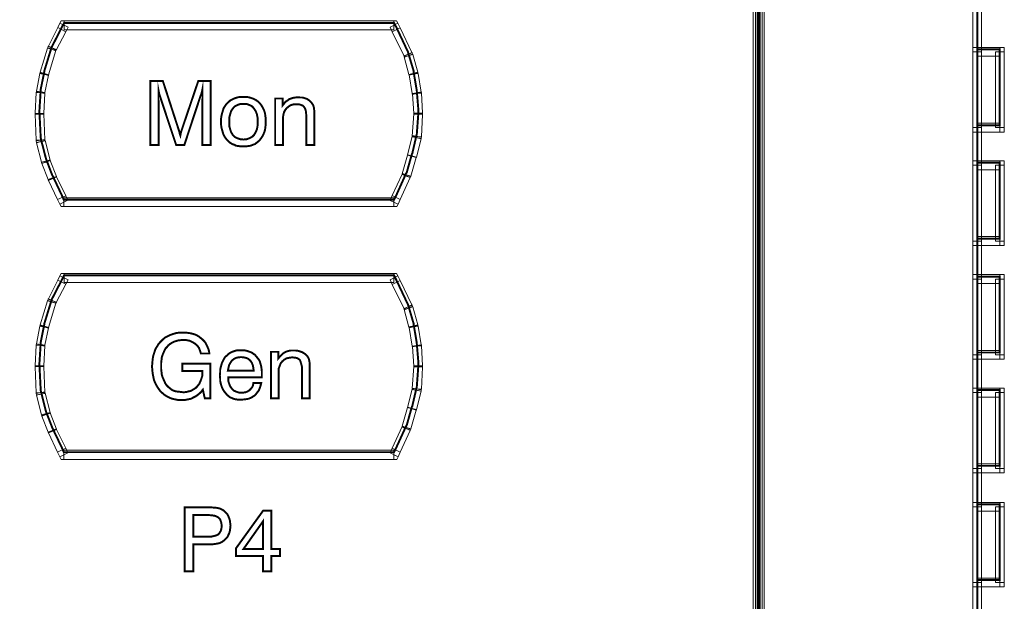
# Model space of a CAD drawing. Units: millimetres. Extents: x -1.9 to 29.1, y -0.6 to 62.6.
# Drawn here: x 17.2 to 29.1, y 26.5 to 33.5 of the extents above; entities that cross this region are included whole.
import ezdxf

# ---------------------------------------------------------------- set-up
doc = ezdxf.new("R2010")
doc.units = ezdxf.units.MM
doc.header["$MEASUREMENT"] = 0
doc.layers.get('0').update_dxf_attribs({"linetype": 'CONTINUOUS'})

msp = doc.modelspace()

# ---------------------------------------------------------------- linework, layer by layer
at = {"color": 7, "lineweight": 20, "const_width": 0.0237}
for points in [[(1.029, 8.226), (26.13, 8.226), (26.13, 36.588), (1.029, 36.588), (1.029, 8.226), (1.029, 8.226)], [(26.154, 8.226), (28.794, 8.226), (28.794, 36.588), (26.154, 36.588), (26.154, 8.226), (26.154, 8.226)], [(17.71, 33.505), (21.714, 33.505), (21.742, 33.454), (21.884, 33.153), (21.888, 33.138), (21.952, 32.924), (21.952, 32.912), (21.991, 32.683), (21.991, 32.679), (22.011, 32.438), (22.011, 32.426), (21.991, 32.157), (21.987, 32.141), (21.936, 31.92), (21.932, 31.916), (21.869, 31.691), (21.861, 31.679), (21.742, 31.414), (21.714, 31.359), (17.706, 31.359), (17.682, 31.414), (17.572, 31.647), (17.568, 31.651), (17.493, 31.849), (17.489, 31.861), (17.429, 32.094), (17.426, 32.114), (17.41, 32.43), (17.41, 32.438), (17.426, 32.687), (17.426, 32.699), (17.469, 32.912), (17.469, 32.92), (17.56, 33.217), (17.568, 33.228), (17.682, 33.454), (17.71, 33.505), (17.71, 33.505)], [(28.794, 32.264), (29.067, 32.264), (29.067, 33.185), (28.794, 33.185), (28.794, 32.264), (28.794, 32.264)], [(18.856, 32.687), (18.856, 32.023), (18.758, 32.023), (18.758, 32.802), (18.908, 32.802), (19.102, 32.205), (19.109, 32.185), (19.113, 32.165), (19.117, 32.153), (19.121, 32.141), (19.125, 32.161), (19.129, 32.177), (19.133, 32.193), (19.137, 32.205), (19.339, 32.802), (19.489, 32.802), (19.489, 32.023), (19.386, 32.023), (19.386, 32.687), (19.382, 32.667), (19.378, 32.651), (19.374, 32.636), (19.366, 32.62), (19.169, 32.023), (19.07, 32.023), (18.872, 32.62), (18.868, 32.632), (18.864, 32.647), (18.86, 32.667), (18.856, 32.687)], [(19.615, 32.307), (19.615, 32.343), (19.619, 32.375), (19.627, 32.406), (19.635, 32.434), (19.643, 32.462), (19.655, 32.485), (19.671, 32.509), (19.687, 32.529), (19.706, 32.545), (19.726, 32.564), (19.75, 32.576), (19.774, 32.588), (19.797, 32.596), (19.825, 32.604), (19.857, 32.608), (19.888, 32.608), (19.916, 32.608), (19.947, 32.604), (19.975, 32.596), (19.999, 32.588), (20.027, 32.576), (20.046, 32.564), (20.066, 32.549), (20.086, 32.529), (20.102, 32.509), (20.117, 32.485), (20.129, 32.462), (20.141, 32.434), (20.149, 32.406), (20.153, 32.375), (20.157, 32.343), (20.157, 32.307), (20.157, 32.272), (20.153, 32.24), (20.149, 32.209), (20.141, 32.181), (20.129, 32.153), (20.117, 32.13), (20.102, 32.106), (20.086, 32.086), (20.066, 32.066), (20.046, 32.05), (20.027, 32.035), (20.003, 32.027), (19.975, 32.015), (19.947, 32.011), (19.92, 32.007), (19.888, 32.007), (19.857, 32.007), (19.825, 32.011), (19.797, 32.015), (19.774, 32.027), (19.75, 32.035), (19.726, 32.05), (19.706, 32.066), (19.687, 32.086), (19.671, 32.106), (19.655, 32.13), (19.643, 32.153), (19.635, 32.181), (19.627, 32.209), (19.619, 32.24), (19.615, 32.272), (19.615, 32.307)], [(19.714, 32.307), (19.714, 32.256), (19.726, 32.213), (19.738, 32.177), (19.758, 32.145), (19.77, 32.133), (19.781, 32.122), (19.797, 32.114), (19.813, 32.106), (19.849, 32.094), (19.888, 32.09), (19.928, 32.094), (19.959, 32.106), (19.975, 32.114), (19.991, 32.122), (20.003, 32.133), (20.015, 32.145), (20.034, 32.177), (20.05, 32.213), (20.058, 32.256), (20.058, 32.307), (20.058, 32.355), (20.05, 32.398), (20.034, 32.438), (20.015, 32.466), (20.003, 32.481), (19.991, 32.493), (19.975, 32.501), (19.959, 32.509), (19.928, 32.521), (19.888, 32.521), (19.849, 32.521), (19.813, 32.509), (19.797, 32.501), (19.781, 32.493), (19.77, 32.481), (19.758, 32.466), (19.738, 32.438), (19.726, 32.398), (19.714, 32.355), (19.714, 32.307)], [(20.651, 32.023), (20.651, 32.371), (20.647, 32.41), (20.643, 32.442), (20.635, 32.466), (20.623, 32.485), (20.608, 32.501), (20.588, 32.509), (20.564, 32.517), (20.536, 32.517), (20.497, 32.517), (20.465, 32.509), (20.438, 32.493), (20.414, 32.473), (20.394, 32.45), (20.378, 32.418), (20.37, 32.383), (20.366, 32.347), (20.366, 32.023), (20.272, 32.023), (20.272, 32.588), (20.363, 32.588), (20.363, 32.505), (20.382, 32.529), (20.398, 32.549), (20.422, 32.564), (20.442, 32.58), (20.465, 32.588), (20.489, 32.596), (20.517, 32.6), (20.544, 32.604), (20.576, 32.6), (20.604, 32.6), (20.631, 32.592), (20.655, 32.584), (20.675, 32.572), (20.691, 32.56), (20.706, 32.545), (20.722, 32.525), (20.734, 32.505), (20.742, 32.477), (20.746, 32.442), (20.746, 32.39), (20.746, 32.363), (20.746, 32.023), (20.651, 32.023)], [(28.794, 30.888), (29.067, 30.888), (29.067, 31.809), (28.794, 31.809), (28.794, 30.888), (28.794, 30.888)], [(17.71, 30.442), (21.714, 30.442), (21.742, 30.386), (21.884, 30.086), (21.888, 30.074), (21.952, 29.857), (21.952, 29.849), (21.991, 29.619), (21.991, 29.612), (22.011, 29.374), (22.011, 29.363), (21.991, 29.09), (21.987, 29.074), (21.936, 28.853), (21.932, 28.849), (21.869, 28.623), (21.861, 28.611), (21.742, 28.351), (21.714, 28.295), (17.706, 28.295), (17.682, 28.351), (17.572, 28.58), (17.568, 28.588), (17.493, 28.781), (17.489, 28.793), (17.429, 29.03), (17.426, 29.046), (17.41, 29.363), (17.41, 29.37), (17.426, 29.619), (17.426, 29.631), (17.469, 29.845), (17.469, 29.853), (17.56, 30.149), (17.568, 30.165), (17.682, 30.386), (17.71, 30.442), (17.71, 30.442)], [(28.794, 29.505), (29.067, 29.505), (29.067, 30.426), (28.794, 30.426), (28.794, 29.505), (28.794, 29.505)], [(19.394, 29.054), (19.37, 29.023), (19.343, 28.999), (19.311, 28.975), (19.279, 28.959), (19.248, 28.943), (19.212, 28.936), (19.173, 28.928), (19.133, 28.928), (19.094, 28.928), (19.058, 28.936), (19.023, 28.943), (18.991, 28.955), (18.959, 28.971), (18.928, 28.991), (18.9, 29.015), (18.876, 29.038), (18.853, 29.07), (18.833, 29.102), (18.817, 29.133), (18.801, 29.169), (18.793, 29.208), (18.785, 29.248), (18.781, 29.291), (18.777, 29.335), (18.781, 29.382), (18.785, 29.426), (18.793, 29.469), (18.805, 29.505), (18.817, 29.544), (18.837, 29.576), (18.856, 29.608), (18.88, 29.635), (18.908, 29.663), (18.936, 29.687), (18.967, 29.702), (18.999, 29.718), (19.034, 29.73), (19.074, 29.742), (19.113, 29.746), (19.157, 29.746), (19.189, 29.746), (19.22, 29.742), (19.248, 29.738), (19.275, 29.73), (19.303, 29.722), (19.327, 29.71), (19.351, 29.695), (19.37, 29.679), (19.39, 29.663), (19.41, 29.643), (19.426, 29.623), (19.438, 29.6), (19.449, 29.576), (19.461, 29.548), (19.469, 29.521), (19.473, 29.493), (19.37, 29.493), (19.359, 29.529), (19.347, 29.56), (19.327, 29.588), (19.299, 29.612), (19.268, 29.631), (19.236, 29.647), (19.196, 29.655), (19.157, 29.655), (19.125, 29.655), (19.094, 29.651), (19.066, 29.643), (19.042, 29.635), (19.019, 29.623), (18.995, 29.608), (18.975, 29.592), (18.959, 29.572), (18.939, 29.552), (18.928, 29.529), (18.916, 29.501), (18.904, 29.473), (18.896, 29.446), (18.892, 29.41), (18.888, 29.378), (18.888, 29.339), (18.888, 29.303), (18.892, 29.272), (18.896, 29.236), (18.904, 29.208), (18.916, 29.181), (18.928, 29.153), (18.939, 29.129), (18.955, 29.106), (18.975, 29.086), (18.995, 29.07), (19.015, 29.054), (19.038, 29.042), (19.062, 29.034), (19.09, 29.03), (19.117, 29.027), (19.149, 29.023), (19.173, 29.023), (19.2, 29.027), (19.224, 29.034), (19.248, 29.038), (19.268, 29.05), (19.287, 29.062), (19.307, 29.074), (19.323, 29.09), (19.339, 29.11), (19.351, 29.125), (19.362, 29.149), (19.37, 29.169), (19.378, 29.193), (19.386, 29.216), (19.386, 29.244), (19.39, 29.272), (19.39, 29.279), (19.145, 29.279), (19.145, 29.37), (19.485, 29.37), (19.485, 28.947), (19.418, 28.947), (19.394, 29.054)], [(20.007, 29.133), (20.102, 29.133), (20.09, 29.086), (20.074, 29.046), (20.062, 29.03), (20.05, 29.015), (20.038, 28.999), (20.023, 28.983), (20.003, 28.971), (19.987, 28.959), (19.967, 28.951), (19.947, 28.943), (19.904, 28.936), (19.857, 28.932), (19.825, 28.932), (19.797, 28.936), (19.774, 28.94), (19.75, 28.951), (19.726, 28.959), (19.706, 28.975), (19.687, 28.991), (19.671, 29.011), (19.655, 29.03), (19.639, 29.054), (19.627, 29.078), (19.619, 29.102), (19.611, 29.129), (19.604, 29.161), (19.604, 29.193), (19.6, 29.224), (19.604, 29.26), (19.604, 29.295), (19.611, 29.327), (19.619, 29.355), (19.627, 29.382), (19.639, 29.406), (19.651, 29.43), (19.667, 29.453), (19.687, 29.469), (19.706, 29.489), (19.726, 29.501), (19.75, 29.513), (19.774, 29.521), (19.797, 29.529), (19.825, 29.532), (19.857, 29.532), (19.884, 29.532), (19.912, 29.529), (19.94, 29.521), (19.963, 29.513), (19.987, 29.505), (20.007, 29.489), (20.027, 29.477), (20.042, 29.457), (20.058, 29.438), (20.074, 29.418), (20.086, 29.394), (20.094, 29.366), (20.102, 29.339), (20.106, 29.311), (20.11, 29.279), (20.11, 29.248), (20.11, 29.232), (20.11, 29.22), (20.11, 29.212), (20.11, 29.204), (19.702, 29.204), (19.702, 29.161), (19.714, 29.125), (19.726, 29.094), (19.746, 29.066), (19.77, 29.042), (19.797, 29.03), (19.829, 29.019), (19.864, 29.019), (19.892, 29.019), (19.916, 29.023), (19.94, 29.034), (19.959, 29.046), (19.975, 29.062), (19.991, 29.082), (20.003, 29.106), (20.007, 29.133)], [(20.596, 28.947), (20.596, 29.295), (20.596, 29.335), (20.588, 29.366), (20.58, 29.394), (20.572, 29.414), (20.556, 29.426), (20.536, 29.438), (20.513, 29.442), (20.481, 29.446), (20.446, 29.442), (20.41, 29.434), (20.382, 29.418), (20.359, 29.398), (20.339, 29.374), (20.327, 29.343), (20.315, 29.311), (20.315, 29.272), (20.315, 28.947), (20.22, 28.947), (20.22, 29.513), (20.311, 29.513), (20.311, 29.434), (20.327, 29.453), (20.347, 29.473), (20.366, 29.493), (20.386, 29.505), (20.41, 29.517), (20.438, 29.525), (20.461, 29.529), (20.493, 29.529), (20.521, 29.529), (20.552, 29.525), (20.576, 29.517), (20.6, 29.509), (20.619, 29.497), (20.639, 29.485), (20.655, 29.469), (20.667, 29.453), (20.679, 29.43), (20.687, 29.402), (20.691, 29.366), (20.691, 29.315), (20.691, 29.287), (20.691, 28.947), (20.596, 28.947)], [(19.698, 29.283), (20.011, 29.283), (20.007, 29.319), (19.999, 29.355), (19.987, 29.382), (19.971, 29.406), (19.947, 29.426), (19.924, 29.438), (19.892, 29.446), (19.857, 29.449), (19.825, 29.446), (19.793, 29.438), (19.77, 29.426), (19.746, 29.406), (19.73, 29.382), (19.714, 29.355), (19.706, 29.323), (19.698, 29.283)], [(28.794, 28.129), (29.067, 28.129), (29.067, 29.05), (28.794, 29.05), (28.794, 28.129), (28.794, 28.129)], [(19.173, 26.848), (19.173, 27.627), (19.461, 27.627), (19.521, 27.623), (19.564, 27.619), (19.6, 27.611), (19.631, 27.596), (19.651, 27.584), (19.671, 27.564), (19.691, 27.544), (19.702, 27.52), (19.714, 27.493), (19.722, 27.465), (19.726, 27.433), (19.73, 27.402), (19.726, 27.37), (19.722, 27.339), (19.714, 27.311), (19.702, 27.287), (19.691, 27.264), (19.671, 27.244), (19.651, 27.224), (19.631, 27.208), (19.6, 27.192), (19.564, 27.184), (19.54, 27.181), (19.513, 27.177), (19.481, 27.177), (19.438, 27.177), (19.279, 27.177), (19.279, 26.848), (19.173, 26.848)], [(28.794, 26.742), (29.067, 26.742), (29.067, 27.663), (28.794, 27.663), (28.794, 26.742), (28.794, 26.742)], [(19.279, 27.271), (19.457, 27.271), (19.501, 27.271), (19.536, 27.279), (19.564, 27.287), (19.584, 27.299), (19.6, 27.319), (19.611, 27.339), (19.619, 27.366), (19.623, 27.402), (19.619, 27.433), (19.611, 27.461), (19.6, 27.485), (19.584, 27.501), (19.564, 27.513), (19.536, 27.524), (19.505, 27.528), (19.465, 27.532), (19.279, 27.532), (19.279, 27.271)], [(20.125, 26.848), (20.125, 27.034), (19.797, 27.034), (19.797, 27.129), (20.125, 27.584), (20.224, 27.584), (20.224, 27.121), (20.331, 27.121), (20.331, 27.034), (20.224, 27.034), (20.224, 26.848), (20.125, 26.848), (20.125, 26.848)], [(19.888, 27.121), (20.125, 27.121), (20.125, 27.457), (19.888, 27.121), (19.888, 27.121)]]:
    msp.add_lwpolyline(points, dxfattribs=at)
at = {"color": 7, "lineweight": 20}
for points in [[(26.074, 8.195), (26.074, 36.557), (26.185, 36.557), (26.185, 8.195), (26.074, 8.195), (26.074, 8.195)], [(26.209, 36.557), (26.209, 8.195), (26.102, 8.195), (26.102, 36.557), (26.209, 36.557), (26.209, 36.557)], [(28.739, 8.195), (28.739, 36.557), (28.845, 36.557), (28.845, 8.195), (28.739, 8.195), (28.739, 8.195)], [(17.71, 33.505), (21.714, 33.505), (21.742, 33.454), (21.884, 33.153), (21.888, 33.138), (21.952, 32.924), (21.952, 32.912), (21.991, 32.683), (21.991, 32.679), (22.011, 32.438), (22.011, 32.426), (21.991, 32.157), (21.987, 32.141), (21.936, 31.92), (21.932, 31.916), (21.869, 31.691), (21.861, 31.679), (21.742, 31.414), (21.714, 31.359), (17.706, 31.359), (17.682, 31.414), (17.572, 31.647), (17.568, 31.651), (17.493, 31.849), (17.489, 31.861), (17.429, 32.094), (17.426, 32.114), (17.41, 32.43), (17.41, 32.438), (17.426, 32.687), (17.426, 32.699), (17.469, 32.912), (17.469, 32.92), (17.56, 33.217), (17.568, 33.228), (17.682, 33.454), (17.71, 33.505), (17.71, 33.505)], [(17.635, 33.45), (17.659, 33.501), (17.758, 33.454), (17.73, 33.398), (17.635, 33.45), (17.635, 33.45)], [(17.659, 33.501), (17.675, 33.529), (17.71, 33.529), (17.71, 33.477), (17.659, 33.501), (17.659, 33.501)], [(17.71, 33.529), (21.714, 33.529), (21.714, 33.422), (17.71, 33.422), (17.71, 33.529), (17.71, 33.529)], [(21.762, 33.501), (21.79, 33.446), (21.691, 33.398), (21.667, 33.454), (21.762, 33.501), (21.762, 33.501)], [(21.714, 33.529), (21.746, 33.529), (21.762, 33.501), (21.714, 33.477), (21.714, 33.529), (21.714, 33.529)], [(17.52, 33.224), (17.635, 33.45), (17.73, 33.398), (17.615, 33.173), (17.52, 33.224), (17.52, 33.224)], [(21.79, 33.446), (21.932, 33.145), (21.837, 33.102), (21.691, 33.398), (21.79, 33.446), (21.79, 33.446)], [(17.418, 32.908), (17.509, 33.201), (17.611, 33.169), (17.52, 32.877), (17.418, 32.908), (17.418, 32.908)], [(17.509, 33.201), (17.513, 33.205), (17.56, 33.185), (17.509, 33.201), (17.509, 33.201)], [(17.513, 33.205), (17.516, 33.221), (17.619, 33.181), (17.611, 33.165), (17.513, 33.205), (17.513, 33.205)], [(17.516, 33.221), (17.516, 33.221), (17.52, 33.224), (17.568, 33.201), (17.516, 33.221), (17.516, 33.221)], [(21.936, 33.141), (21.94, 33.126), (21.841, 33.09), (21.833, 33.106), (21.936, 33.141), (21.936, 33.141)], [(21.944, 33.122), (22.003, 32.908), (21.896, 32.881), (21.837, 33.094), (21.944, 33.122), (21.944, 33.122)], [(21.932, 33.145), (21.936, 33.145), (21.936, 33.141), (21.884, 33.122), (21.932, 33.145), (21.932, 33.145)], [(21.94, 33.126), (21.94, 33.126), (21.944, 33.122), (21.888, 33.11), (21.94, 33.126), (21.94, 33.126)], [(28.739, 33.153), (28.739, 33.209), (28.794, 33.209), (28.794, 33.153), (28.739, 33.153), (28.739, 33.153)], [(28.845, 33.153), (28.845, 32.236), (28.739, 32.236), (28.739, 33.153), (28.845, 33.153), (28.845, 33.153)], [(29.067, 33.102), (28.794, 33.102), (28.794, 33.209), (29.067, 33.209), (29.067, 33.102), (29.067, 33.102)], [(29.015, 32.236), (29.015, 33.153), (29.122, 33.153), (29.122, 32.236), (29.015, 32.236), (29.015, 32.236)], [(29.067, 33.209), (29.122, 33.209), (29.122, 33.153), (29.067, 33.153), (29.067, 33.209), (29.067, 33.209)], [(17.374, 32.679), (17.414, 32.892), (17.52, 32.873), (17.477, 32.659), (17.374, 32.679), (17.374, 32.679)], [(17.414, 32.892), (17.414, 32.892), (17.418, 32.896), (17.469, 32.881), (17.414, 32.892), (17.414, 32.892)], [(17.418, 32.904), (17.418, 32.904), (17.418, 32.908), (17.469, 32.892), (17.418, 32.904), (17.418, 32.904)], [(17.418, 32.896), (17.418, 32.904), (17.524, 32.877), (17.52, 32.869), (17.418, 32.896), (17.418, 32.896)], [(22.003, 32.904), (22.003, 32.896), (21.9, 32.873), (21.896, 32.881), (22.003, 32.904), (22.003, 32.904)], [(22.007, 32.892), (22.043, 32.663), (21.936, 32.647), (21.9, 32.877), (22.007, 32.892), (22.007, 32.892)], [(22.003, 32.908), (22.003, 32.904), (22.003, 32.904), (21.952, 32.892), (22.003, 32.908), (22.003, 32.908)], [(22.003, 32.896), (22.003, 32.892), (22.007, 32.892), (21.952, 32.885), (22.003, 32.896), (22.003, 32.896)], [(18.856, 32.687), (18.856, 32.023), (18.758, 32.023), (18.758, 32.802), (18.908, 32.802), (19.102, 32.205), (19.109, 32.185), (19.113, 32.165), (19.117, 32.153), (19.121, 32.141), (19.125, 32.161), (19.129, 32.177), (19.133, 32.193), (19.137, 32.205), (19.339, 32.802), (19.489, 32.802), (19.489, 32.023), (19.386, 32.023), (19.386, 32.687), (19.382, 32.667), (19.378, 32.651), (19.374, 32.636), (19.366, 32.62), (19.169, 32.023), (19.07, 32.023), (18.872, 32.62), (18.868, 32.632), (18.864, 32.647), (18.86, 32.667), (18.856, 32.687), (18.856, 32.687)], [(17.358, 32.41), (17.37, 32.659), (17.477, 32.651), (17.465, 32.406), (17.358, 32.41), (17.358, 32.41)], [(17.37, 32.663), (17.374, 32.675), (17.477, 32.659), (17.477, 32.647), (17.37, 32.663), (17.37, 32.663)], [(17.37, 32.659), (17.37, 32.659), (17.37, 32.663), (17.426, 32.655), (17.37, 32.659), (17.37, 32.659)], [(17.374, 32.675), (17.374, 32.683), (17.374, 32.679), (17.426, 32.667), (17.374, 32.675), (17.374, 32.675)], [(22.043, 32.667), (22.046, 32.659), (21.94, 32.636), (21.936, 32.643), (22.043, 32.667), (22.043, 32.667)], [(21.936, 32.643), (21.94, 32.639), (21.936, 32.647), (21.991, 32.655), (21.936, 32.643), (21.936, 32.643)], [(22.046, 32.651), (22.062, 32.414), (21.956, 32.406), (21.94, 32.643), (22.046, 32.651), (22.046, 32.651)], [(22.046, 32.659), (22.046, 32.655), (22.046, 32.651), (21.991, 32.647), (22.046, 32.659), (22.046, 32.659)], [(19.615, 32.307), (19.615, 32.343), (19.619, 32.375), (19.627, 32.406), (19.635, 32.434), (19.643, 32.462), (19.655, 32.485), (19.671, 32.509), (19.687, 32.529), (19.706, 32.545), (19.726, 32.564), (19.75, 32.576), (19.774, 32.588), (19.797, 32.596), (19.825, 32.604), (19.857, 32.608), (19.888, 32.608), (19.916, 32.608), (19.947, 32.604), (19.975, 32.596), (19.999, 32.588), (20.027, 32.576), (20.046, 32.564), (20.066, 32.549), (20.086, 32.529), (20.102, 32.509), (20.117, 32.485), (20.129, 32.462), (20.141, 32.434), (20.149, 32.406), (20.153, 32.375), (20.157, 32.343), (20.157, 32.307), (20.157, 32.272), (20.153, 32.24), (20.149, 32.209), (20.141, 32.181), (20.129, 32.153), (20.117, 32.13), (20.102, 32.106), (20.086, 32.086), (20.066, 32.066), (20.046, 32.05), (20.027, 32.035), (20.003, 32.027), (19.975, 32.015), (19.947, 32.011), (19.92, 32.007), (19.888, 32.007), (19.857, 32.007), (19.825, 32.011), (19.797, 32.015), (19.774, 32.027), (19.75, 32.035), (19.726, 32.05), (19.706, 32.066), (19.687, 32.086), (19.671, 32.106), (19.655, 32.13), (19.643, 32.153), (19.635, 32.181), (19.627, 32.209), (19.619, 32.24), (19.615, 32.272), (19.615, 32.307), (19.615, 32.307)], [(19.714, 32.307), (19.714, 32.256), (19.726, 32.213), (19.738, 32.177), (19.758, 32.145), (19.77, 32.133), (19.781, 32.122), (19.797, 32.114), (19.813, 32.106), (19.849, 32.094), (19.888, 32.09), (19.928, 32.094), (19.959, 32.106), (19.975, 32.114), (19.991, 32.122), (20.003, 32.133), (20.015, 32.145), (20.034, 32.177), (20.05, 32.213), (20.058, 32.256), (20.058, 32.307), (20.058, 32.355), (20.05, 32.398), (20.034, 32.438), (20.015, 32.466), (20.003, 32.481), (19.991, 32.493), (19.975, 32.501), (19.959, 32.509), (19.928, 32.521), (19.888, 32.521), (19.849, 32.521), (19.813, 32.509), (19.797, 32.501), (19.781, 32.493), (19.77, 32.481), (19.758, 32.466), (19.738, 32.438), (19.726, 32.398), (19.714, 32.355), (19.714, 32.307), (19.714, 32.307)], [(20.651, 32.023), (20.651, 32.371), (20.647, 32.41), (20.643, 32.442), (20.635, 32.466), (20.623, 32.485), (20.608, 32.501), (20.588, 32.509), (20.564, 32.517), (20.536, 32.517), (20.497, 32.517), (20.465, 32.509), (20.438, 32.493), (20.414, 32.473), (20.394, 32.45), (20.378, 32.418), (20.37, 32.383), (20.366, 32.347), (20.366, 32.023), (20.272, 32.023), (20.272, 32.588), (20.363, 32.588), (20.363, 32.505), (20.382, 32.529), (20.398, 32.549), (20.422, 32.564), (20.442, 32.58), (20.465, 32.588), (20.489, 32.596), (20.517, 32.6), (20.544, 32.604), (20.576, 32.6), (20.604, 32.6), (20.631, 32.592), (20.655, 32.584), (20.675, 32.572), (20.691, 32.56), (20.706, 32.545), (20.722, 32.525), (20.734, 32.505), (20.742, 32.477), (20.746, 32.442), (20.746, 32.39), (20.746, 32.363), (20.746, 32.023), (20.651, 32.023), (20.651, 32.023)], [(17.358, 32.406), (17.358, 32.41), (17.41, 32.406), (17.358, 32.406), (17.358, 32.406)], [(17.358, 32.398), (17.358, 32.406), (17.465, 32.406), (17.465, 32.398), (17.358, 32.398), (17.358, 32.398)], [(17.37, 32.082), (17.358, 32.398), (17.465, 32.402), (17.477, 32.086), (17.37, 32.082), (17.37, 32.082)], [(17.358, 32.398), (17.358, 32.398), (17.41, 32.398), (17.358, 32.398), (17.358, 32.398)], [(22.062, 32.394), (22.046, 32.122), (21.936, 32.13), (21.956, 32.402), (22.062, 32.394), (22.062, 32.394)], [(22.062, 32.41), (22.062, 32.398), (21.956, 32.398), (21.956, 32.41), (22.062, 32.41), (22.062, 32.41)], [(22.062, 32.414), (22.062, 32.41), (22.011, 32.41), (22.062, 32.414), (22.062, 32.414)], [(22.062, 32.398), (22.062, 32.394), (22.011, 32.398), (22.062, 32.398), (22.062, 32.398)], [(28.794, 32.288), (29.067, 32.288), (29.067, 32.181), (28.794, 32.181), (28.794, 32.288), (28.794, 32.288)], [(28.794, 32.181), (28.739, 32.181), (28.739, 32.236), (28.794, 32.236), (28.794, 32.181), (28.794, 32.181)], [(29.122, 32.236), (29.122, 32.181), (29.067, 32.181), (29.067, 32.236), (29.122, 32.236), (29.122, 32.236)], [(17.374, 32.054), (17.37, 32.074), (17.477, 32.09), (17.481, 32.074), (17.374, 32.054), (17.374, 32.054)], [(17.37, 32.074), (17.37, 32.078), (17.37, 32.082), (17.426, 32.082), (17.37, 32.074), (17.37, 32.074)], [(17.437, 31.817), (17.374, 32.05), (17.481, 32.078), (17.54, 31.841), (17.437, 31.817), (17.437, 31.817)], [(17.374, 32.05), (17.374, 32.054), (17.374, 32.054), (17.429, 32.066), (17.374, 32.05), (17.374, 32.05)], [(22.043, 32.098), (21.987, 31.877), (21.88, 31.904), (21.936, 32.126), (22.043, 32.098), (22.043, 32.098)], [(22.043, 32.118), (22.043, 32.102), (21.936, 32.122), (21.94, 32.137), (22.043, 32.118), (22.043, 32.118)], [(22.043, 32.102), (22.043, 32.098), (22.043, 32.098), (21.987, 32.114), (22.043, 32.102), (22.043, 32.102)], [(22.046, 32.122), (22.046, 32.122), (22.043, 32.118), (21.991, 32.126), (22.046, 32.122), (22.046, 32.122)], [(17.441, 31.801), (17.437, 31.813), (17.54, 31.845), (17.544, 31.837), (17.441, 31.801), (17.441, 31.801)], [(17.437, 31.813), (17.437, 31.813), (17.437, 31.817), (17.489, 31.829), (17.437, 31.813), (17.437, 31.813)], [(17.516, 31.604), (17.441, 31.801), (17.54, 31.837), (17.619, 31.643), (17.516, 31.604), (17.516, 31.604)], [(17.441, 31.801), (17.441, 31.801), (17.441, 31.801), (17.493, 31.817), (17.441, 31.801), (17.441, 31.801)], [(21.983, 31.873), (21.92, 31.647), (21.813, 31.675), (21.88, 31.9), (21.983, 31.873), (21.983, 31.873)], [(21.987, 31.877), (21.983, 31.873), (21.88, 31.9), (21.884, 31.904), (21.987, 31.877), (21.987, 31.877)], [(21.987, 31.877), (21.987, 31.877), (21.987, 31.877), (21.936, 31.888), (21.987, 31.877), (21.987, 31.877)], [(28.739, 31.778), (28.739, 31.833), (28.794, 31.833), (28.794, 31.778), (28.739, 31.778), (28.739, 31.778)], [(29.067, 31.722), (28.794, 31.722), (28.794, 31.833), (29.067, 31.833), (29.067, 31.722), (29.067, 31.722)], [(29.067, 31.833), (29.122, 31.833), (29.122, 31.778), (29.067, 31.778), (29.067, 31.833), (29.067, 31.833)], [(21.916, 31.643), (21.912, 31.631), (21.813, 31.667), (21.817, 31.679), (21.916, 31.643), (21.916, 31.643)], [(28.845, 31.778), (28.845, 30.857), (28.739, 30.857), (28.739, 31.778), (28.845, 31.778), (28.845, 31.778)], [(29.015, 30.857), (29.015, 31.778), (29.122, 31.778), (29.122, 30.857), (29.015, 30.857), (29.015, 30.857)], [(17.52, 31.596), (17.516, 31.6), (17.615, 31.643), (17.619, 31.639), (17.52, 31.596), (17.52, 31.596)], [(17.516, 31.6), (17.516, 31.6), (17.516, 31.604), (17.568, 31.624), (17.516, 31.6), (17.516, 31.6)], [(17.631, 31.363), (17.52, 31.592), (17.619, 31.639), (17.73, 31.406), (17.631, 31.363), (17.631, 31.363)], [(17.52, 31.592), (17.52, 31.592), (17.52, 31.596), (17.572, 31.616), (17.52, 31.592), (17.52, 31.592)], [(21.912, 31.628), (21.79, 31.363), (21.691, 31.41), (21.813, 31.671), (21.912, 31.628), (21.912, 31.628)], [(21.912, 31.631), (21.912, 31.628), (21.912, 31.628), (21.861, 31.647), (21.912, 31.631), (21.912, 31.631)], [(21.92, 31.647), (21.916, 31.643), (21.916, 31.643), (21.865, 31.663), (21.92, 31.647), (21.92, 31.647)], [(17.659, 31.307), (17.631, 31.363), (17.73, 31.406), (17.754, 31.355), (17.659, 31.307), (17.659, 31.307)], [(17.706, 31.276), (17.675, 31.276), (17.659, 31.307), (17.706, 31.331), (17.706, 31.276), (17.706, 31.276)], [(21.714, 31.276), (17.706, 31.276), (17.706, 31.382), (21.714, 31.382), (21.714, 31.276), (21.714, 31.276)], [(21.79, 31.363), (21.766, 31.307), (21.667, 31.351), (21.691, 31.41), (21.79, 31.363), (21.79, 31.363)], [(21.766, 31.307), (21.75, 31.276), (21.714, 31.276), (21.714, 31.331), (21.766, 31.307), (21.766, 31.307)], [(28.794, 30.805), (28.739, 30.805), (28.739, 30.857), (28.794, 30.857), (28.794, 30.805), (28.794, 30.805)], [(28.794, 30.912), (29.067, 30.912), (29.067, 30.805), (28.794, 30.805), (28.794, 30.912), (28.794, 30.912)], [(29.122, 30.857), (29.122, 30.805), (29.067, 30.805), (29.067, 30.857), (29.122, 30.857), (29.122, 30.857)], [(17.71, 30.442), (21.714, 30.442), (21.742, 30.386), (21.884, 30.086), (21.888, 30.074), (21.952, 29.857), (21.952, 29.849), (21.991, 29.619), (21.991, 29.612), (22.011, 29.374), (22.011, 29.363), (21.991, 29.09), (21.987, 29.074), (21.936, 28.853), (21.932, 28.849), (21.869, 28.623), (21.861, 28.611), (21.742, 28.351), (21.714, 28.295), (17.706, 28.295), (17.682, 28.351), (17.572, 28.58), (17.568, 28.588), (17.493, 28.781), (17.489, 28.793), (17.429, 29.03), (17.426, 29.046), (17.41, 29.363), (17.41, 29.37), (17.426, 29.619), (17.426, 29.631), (17.469, 29.845), (17.469, 29.853), (17.56, 30.149), (17.568, 30.165), (17.682, 30.386), (17.71, 30.442), (17.71, 30.442)], [(17.52, 30.157), (17.635, 30.382), (17.73, 30.335), (17.615, 30.11), (17.52, 30.157), (17.52, 30.157)], [(17.635, 30.382), (17.659, 30.434), (17.758, 30.386), (17.73, 30.335), (17.635, 30.382), (17.635, 30.382)], [(17.659, 30.434), (17.675, 30.465), (17.71, 30.465), (17.71, 30.41), (17.659, 30.434), (17.659, 30.434)], [(17.71, 30.465), (21.714, 30.465), (21.714, 30.355), (17.71, 30.355), (17.71, 30.465), (17.71, 30.465)], [(21.762, 30.434), (21.79, 30.378), (21.691, 30.331), (21.667, 30.386), (21.762, 30.434), (21.762, 30.434)], [(21.79, 30.378), (21.932, 30.082), (21.837, 30.034), (21.691, 30.331), (21.79, 30.378), (21.79, 30.378)], [(21.714, 30.465), (21.746, 30.465), (21.762, 30.434), (21.714, 30.41), (21.714, 30.465), (21.714, 30.465)], [(28.739, 30.394), (28.739, 30.45), (28.794, 30.45), (28.794, 30.394), (28.739, 30.394), (28.739, 30.394)], [(28.845, 30.394), (28.845, 29.477), (28.739, 29.477), (28.739, 30.394), (28.845, 30.394), (28.845, 30.394)], [(29.067, 30.343), (28.794, 30.343), (28.794, 30.45), (29.067, 30.45), (29.067, 30.343), (29.067, 30.343)], [(29.015, 29.477), (29.015, 30.394), (29.122, 30.394), (29.122, 29.477), (29.015, 29.477), (29.015, 29.477)], [(29.067, 30.45), (29.122, 30.45), (29.122, 30.394), (29.067, 30.394), (29.067, 30.45), (29.067, 30.45)], [(17.418, 29.841), (17.509, 30.133), (17.611, 30.102), (17.52, 29.809), (17.418, 29.841), (17.418, 29.841)], [(17.509, 30.133), (17.513, 30.137), (17.56, 30.118), (17.509, 30.133), (17.509, 30.133)], [(17.513, 30.137), (17.516, 30.153), (17.619, 30.114), (17.611, 30.102), (17.513, 30.137), (17.513, 30.137)], [(17.516, 30.153), (17.516, 30.157), (17.52, 30.157), (17.568, 30.133), (17.516, 30.153), (17.516, 30.153)], [(21.936, 30.074), (21.94, 30.062), (21.841, 30.023), (21.833, 30.038), (21.936, 30.074), (21.936, 30.074)], [(21.944, 30.058), (22.003, 29.841), (21.896, 29.813), (21.837, 30.027), (21.944, 30.058), (21.944, 30.058)], [(21.932, 30.082), (21.936, 30.078), (21.936, 30.074), (21.884, 30.058), (21.932, 30.082), (21.932, 30.082)], [(21.94, 30.062), (21.94, 30.058), (21.944, 30.058), (21.888, 30.042), (21.94, 30.062), (21.94, 30.062)], [(17.374, 29.612), (17.414, 29.825), (17.52, 29.805), (17.477, 29.592), (17.374, 29.612), (17.374, 29.612)], [(17.414, 29.825), (17.414, 29.825), (17.418, 29.829), (17.469, 29.817), (17.414, 29.825), (17.414, 29.825)], [(17.418, 29.837), (17.418, 29.841), (17.418, 29.841), (17.469, 29.825), (17.418, 29.837), (17.418, 29.837)], [(17.418, 29.829), (17.418, 29.837), (17.524, 29.809), (17.52, 29.801), (17.418, 29.829), (17.418, 29.829)], [(22.003, 29.837), (22.003, 29.829), (21.9, 29.805), (21.896, 29.817), (22.003, 29.837), (22.003, 29.837)], [(22.007, 29.825), (22.043, 29.596), (21.936, 29.58), (21.9, 29.809), (22.007, 29.825), (22.007, 29.825)], [(22.003, 29.841), (22.003, 29.841), (22.003, 29.837), (21.952, 29.825), (22.003, 29.841), (22.003, 29.841)], [(22.003, 29.829), (22.003, 29.829), (22.007, 29.825), (21.952, 29.817), (22.003, 29.829), (22.003, 29.829)], [(19.394, 29.054), (19.37, 29.023), (19.343, 28.999), (19.311, 28.975), (19.279, 28.959), (19.248, 28.943), (19.212, 28.936), (19.173, 28.928), (19.133, 28.928), (19.094, 28.928), (19.058, 28.936), (19.023, 28.943), (18.991, 28.955), (18.959, 28.971), (18.928, 28.991), (18.9, 29.015), (18.876, 29.038), (18.853, 29.07), (18.833, 29.102), (18.817, 29.133), (18.801, 29.169), (18.793, 29.208), (18.785, 29.248), (18.781, 29.291), (18.777, 29.335), (18.781, 29.382), (18.785, 29.426), (18.793, 29.469), (18.805, 29.505), (18.817, 29.544), (18.837, 29.576), (18.856, 29.608), (18.88, 29.635), (18.908, 29.663), (18.936, 29.687), (18.967, 29.702), (18.999, 29.718), (19.034, 29.73), (19.074, 29.742), (19.113, 29.746), (19.157, 29.746), (19.189, 29.746), (19.22, 29.742), (19.248, 29.738), (19.275, 29.73), (19.303, 29.722), (19.327, 29.71), (19.351, 29.695), (19.37, 29.679), (19.39, 29.663), (19.41, 29.643), (19.426, 29.623), (19.438, 29.6), (19.449, 29.576), (19.461, 29.548), (19.469, 29.521), (19.473, 29.493), (19.37, 29.493), (19.359, 29.529), (19.347, 29.56), (19.327, 29.588), (19.299, 29.612), (19.268, 29.631), (19.236, 29.647), (19.196, 29.655), (19.157, 29.655), (19.125, 29.655), (19.094, 29.651), (19.066, 29.643), (19.042, 29.635), (19.019, 29.623), (18.995, 29.608), (18.975, 29.592), (18.959, 29.572), (18.939, 29.552), (18.928, 29.529), (18.916, 29.501), (18.904, 29.473), (18.896, 29.446), (18.892, 29.41), (18.888, 29.378), (18.888, 29.339), (18.888, 29.303), (18.892, 29.272), (18.896, 29.236), (18.904, 29.208), (18.916, 29.181), (18.928, 29.153), (18.939, 29.129), (18.955, 29.106), (18.975, 29.086), (18.995, 29.07), (19.015, 29.054), (19.038, 29.042), (19.062, 29.034), (19.09, 29.03), (19.117, 29.027), (19.149, 29.023), (19.173, 29.023), (19.2, 29.027), (19.224, 29.034), (19.248, 29.038), (19.268, 29.05), (19.287, 29.062), (19.307, 29.074), (19.323, 29.09), (19.339, 29.11), (19.351, 29.125), (19.362, 29.149), (19.37, 29.169), (19.378, 29.193), (19.386, 29.216), (19.386, 29.244), (19.39, 29.272), (19.39, 29.279), (19.145, 29.279), (19.145, 29.37), (19.485, 29.37), (19.485, 28.947), (19.418, 28.947), (19.394, 29.054), (19.394, 29.054)], [(17.358, 29.343), (17.37, 29.592), (17.477, 29.588), (17.465, 29.339), (17.358, 29.343), (17.358, 29.343)], [(17.37, 29.596), (17.374, 29.612), (17.477, 29.592), (17.477, 29.58), (17.37, 29.596), (17.37, 29.596)], [(17.37, 29.592), (17.37, 29.592), (17.37, 29.596), (17.426, 29.588), (17.37, 29.592), (17.37, 29.592)], [(17.374, 29.612), (17.374, 29.615), (17.374, 29.612), (17.426, 29.6), (17.374, 29.612), (17.374, 29.612)], [(20.007, 29.133), (20.102, 29.133), (20.09, 29.086), (20.074, 29.046), (20.062, 29.03), (20.05, 29.015), (20.038, 28.999), (20.023, 28.983), (20.003, 28.971), (19.987, 28.959), (19.967, 28.951), (19.947, 28.943), (19.904, 28.936), (19.857, 28.932), (19.825, 28.932), (19.797, 28.936), (19.774, 28.94), (19.75, 28.951), (19.726, 28.959), (19.706, 28.975), (19.687, 28.991), (19.671, 29.011), (19.655, 29.03), (19.639, 29.054), (19.627, 29.078), (19.619, 29.102), (19.611, 29.129), (19.604, 29.161), (19.604, 29.193), (19.6, 29.224), (19.604, 29.26), (19.604, 29.295), (19.611, 29.327), (19.619, 29.355), (19.627, 29.382), (19.639, 29.406), (19.651, 29.43), (19.667, 29.453), (19.687, 29.469), (19.706, 29.489), (19.726, 29.501), (19.75, 29.513), (19.774, 29.521), (19.797, 29.529), (19.825, 29.532), (19.857, 29.532), (19.884, 29.532), (19.912, 29.529), (19.94, 29.521), (19.963, 29.513), (19.987, 29.505), (20.007, 29.489), (20.027, 29.477), (20.042, 29.457), (20.058, 29.438), (20.074, 29.418), (20.086, 29.394), (20.094, 29.366), (20.102, 29.339), (20.106, 29.311), (20.11, 29.279), (20.11, 29.248), (20.11, 29.232), (20.11, 29.22), (20.11, 29.212), (20.11, 29.204), (19.702, 29.204), (19.702, 29.161), (19.714, 29.125), (19.726, 29.094), (19.746, 29.066), (19.77, 29.042), (19.797, 29.03), (19.829, 29.019), (19.864, 29.019), (19.892, 29.019), (19.916, 29.023), (19.94, 29.034), (19.959, 29.046), (19.975, 29.062), (19.991, 29.082), (20.003, 29.106), (20.007, 29.133), (20.007, 29.133)], [(20.596, 28.947), (20.596, 29.295), (20.596, 29.335), (20.588, 29.366), (20.58, 29.394), (20.572, 29.414), (20.556, 29.426), (20.536, 29.438), (20.513, 29.442), (20.481, 29.446), (20.446, 29.442), (20.41, 29.434), (20.382, 29.418), (20.359, 29.398), (20.339, 29.374), (20.327, 29.343), (20.315, 29.311), (20.315, 29.272), (20.315, 28.947), (20.22, 28.947), (20.22, 29.513), (20.311, 29.513), (20.311, 29.434), (20.327, 29.453), (20.347, 29.473), (20.366, 29.493), (20.386, 29.505), (20.41, 29.517), (20.438, 29.525), (20.461, 29.529), (20.493, 29.529), (20.521, 29.529), (20.552, 29.525), (20.576, 29.517), (20.6, 29.509), (20.619, 29.497), (20.639, 29.485), (20.655, 29.469), (20.667, 29.453), (20.679, 29.43), (20.687, 29.402), (20.691, 29.366), (20.691, 29.315), (20.691, 29.287), (20.691, 28.947), (20.596, 28.947), (20.596, 28.947)], [(22.043, 29.6), (22.046, 29.592), (21.94, 29.572), (21.936, 29.58), (22.043, 29.6), (22.043, 29.6)], [(21.936, 29.58), (21.94, 29.576), (21.936, 29.58), (21.991, 29.588), (21.936, 29.58), (21.936, 29.58)], [(22.046, 29.584), (22.062, 29.347), (21.956, 29.339), (21.94, 29.576), (22.046, 29.584), (22.046, 29.584)], [(22.046, 29.592), (22.046, 29.588), (22.046, 29.584), (21.991, 29.58), (22.046, 29.592), (22.046, 29.592)], [(28.794, 29.529), (29.067, 29.529), (29.067, 29.422), (28.794, 29.422), (28.794, 29.529), (28.794, 29.529)], [(19.698, 29.283), (20.011, 29.283), (20.007, 29.319), (19.999, 29.355), (19.987, 29.382), (19.971, 29.406), (19.947, 29.426), (19.924, 29.438), (19.892, 29.446), (19.857, 29.449), (19.825, 29.446), (19.793, 29.438), (19.77, 29.426), (19.746, 29.406), (19.73, 29.382), (19.714, 29.355), (19.706, 29.323), (19.698, 29.283), (19.698, 29.283)], [(28.794, 29.422), (28.739, 29.422), (28.739, 29.477), (28.794, 29.477), (28.794, 29.422), (28.794, 29.422)], [(29.122, 29.477), (29.122, 29.422), (29.067, 29.422), (29.067, 29.477), (29.122, 29.477), (29.122, 29.477)], [(17.358, 29.343), (17.358, 29.343), (17.41, 29.343), (17.358, 29.343), (17.358, 29.343)], [(17.358, 29.335), (17.358, 29.343), (17.465, 29.343), (17.465, 29.335), (17.358, 29.335), (17.358, 29.335)], [(17.358, 29.331), (17.358, 29.335), (17.41, 29.335), (17.358, 29.331), (17.358, 29.331)], [(17.37, 29.015), (17.358, 29.331), (17.465, 29.335), (17.477, 29.019), (17.37, 29.015), (17.37, 29.015)], [(22.062, 29.327), (22.046, 29.058), (21.936, 29.066), (21.956, 29.335), (22.062, 29.327), (22.062, 29.327)], [(22.062, 29.343), (22.062, 29.331), (21.956, 29.331), (21.956, 29.343), (22.062, 29.343), (22.062, 29.343)], [(22.062, 29.347), (22.062, 29.343), (22.011, 29.343), (22.062, 29.347), (22.062, 29.347)], [(22.062, 29.331), (22.062, 29.327), (22.011, 29.331), (22.062, 29.331), (22.062, 29.331)], [(22.043, 29.034), (21.987, 28.813), (21.88, 28.837), (21.936, 29.058), (22.043, 29.034), (22.043, 29.034)], [(22.043, 29.05), (22.043, 29.034), (21.936, 29.054), (21.94, 29.07), (22.043, 29.05), (22.043, 29.05)], [(22.043, 29.034), (22.043, 29.034), (22.043, 29.034), (21.987, 29.046), (22.043, 29.034), (22.043, 29.034)], [(22.046, 29.058), (22.046, 29.058), (22.043, 29.05), (21.991, 29.062), (22.046, 29.058), (22.046, 29.058)], [(28.739, 29.019), (28.739, 29.074), (28.794, 29.074), (28.794, 29.019), (28.739, 29.019), (28.739, 29.019)], [(29.067, 28.963), (28.794, 28.963), (28.794, 29.074), (29.067, 29.074), (29.067, 28.963), (29.067, 28.963)], [(29.067, 29.074), (29.122, 29.074), (29.122, 29.019), (29.067, 29.019), (29.067, 29.074), (29.067, 29.074)], [(17.374, 28.991), (17.37, 29.007), (17.477, 29.027), (17.481, 29.007), (17.374, 28.991), (17.374, 28.991)], [(17.37, 29.007), (17.37, 29.011), (17.37, 29.015), (17.426, 29.019), (17.37, 29.007), (17.37, 29.007)], [(17.437, 28.75), (17.374, 28.987), (17.481, 29.011), (17.54, 28.777), (17.437, 28.75), (17.437, 28.75)], [(17.374, 28.987), (17.374, 28.987), (17.374, 28.991), (17.429, 28.999), (17.374, 28.987), (17.374, 28.987)], [(28.845, 29.019), (28.845, 28.098), (28.739, 28.098), (28.739, 29.019), (28.845, 29.019), (28.845, 29.019)], [(29.015, 28.098), (29.015, 29.019), (29.122, 29.019), (29.122, 28.098), (29.015, 28.098), (29.015, 28.098)], [(21.983, 28.805), (21.92, 28.58), (21.813, 28.611), (21.88, 28.837), (21.983, 28.805), (21.983, 28.805)], [(21.987, 28.809), (21.983, 28.805), (21.88, 28.837), (21.884, 28.841), (21.987, 28.809), (21.987, 28.809)], [(21.987, 28.813), (21.987, 28.809), (21.987, 28.809), (21.936, 28.825), (21.987, 28.813), (21.987, 28.813)], [(17.441, 28.738), (17.437, 28.746), (17.54, 28.777), (17.544, 28.77), (17.441, 28.738), (17.441, 28.738)], [(17.437, 28.746), (17.437, 28.746), (17.437, 28.75), (17.489, 28.762), (17.437, 28.746), (17.437, 28.746)], [(17.516, 28.536), (17.441, 28.734), (17.54, 28.774), (17.619, 28.576), (17.516, 28.536), (17.516, 28.536)], [(17.441, 28.734), (17.441, 28.738), (17.441, 28.738), (17.493, 28.754), (17.441, 28.734), (17.441, 28.734)], [(17.52, 28.528), (17.516, 28.536), (17.615, 28.58), (17.619, 28.572), (17.52, 28.528), (17.52, 28.528)], [(17.631, 28.295), (17.52, 28.528), (17.619, 28.572), (17.73, 28.343), (17.631, 28.295), (17.631, 28.295)], [(21.912, 28.56), (21.79, 28.295), (21.691, 28.343), (21.813, 28.607), (21.912, 28.56), (21.912, 28.56)], [(21.916, 28.576), (21.912, 28.564), (21.813, 28.6), (21.817, 28.611), (21.916, 28.576), (21.916, 28.576)], [(21.912, 28.564), (21.912, 28.564), (21.912, 28.56), (21.861, 28.584), (21.912, 28.564), (21.912, 28.564)], [(21.92, 28.58), (21.916, 28.576), (21.916, 28.576), (21.865, 28.596), (21.92, 28.58), (21.92, 28.58)], [(17.516, 28.536), (17.516, 28.532), (17.516, 28.536), (17.568, 28.556), (17.516, 28.536), (17.516, 28.536)], [(17.52, 28.528), (17.52, 28.524), (17.52, 28.528), (17.572, 28.552), (17.52, 28.528), (17.52, 28.528)], [(17.659, 28.24), (17.631, 28.295), (17.73, 28.343), (17.754, 28.287), (17.659, 28.24), (17.659, 28.24)], [(21.79, 28.295), (21.766, 28.24), (21.667, 28.287), (21.691, 28.343), (21.79, 28.295), (21.79, 28.295)], [(17.706, 28.208), (17.675, 28.208), (17.659, 28.24), (17.706, 28.264), (17.706, 28.208), (17.706, 28.208)], [(21.714, 28.208), (17.706, 28.208), (17.706, 28.319), (21.714, 28.319), (21.714, 28.208), (21.714, 28.208)], [(21.766, 28.24), (21.75, 28.208), (21.714, 28.208), (21.714, 28.264), (21.766, 28.24), (21.766, 28.24)], [(28.794, 28.046), (28.739, 28.046), (28.739, 28.098), (28.794, 28.098), (28.794, 28.046), (28.794, 28.046)], [(28.794, 28.153), (29.067, 28.153), (29.067, 28.046), (28.794, 28.046), (28.794, 28.153), (28.794, 28.153)], [(29.122, 28.098), (29.122, 28.046), (29.067, 28.046), (29.067, 28.098), (29.122, 28.098), (29.122, 28.098)], [(19.173, 26.848), (19.173, 27.627), (19.461, 27.627), (19.521, 27.623), (19.564, 27.619), (19.6, 27.611), (19.631, 27.596), (19.651, 27.584), (19.671, 27.564), (19.691, 27.544), (19.702, 27.52), (19.714, 27.493), (19.722, 27.465), (19.726, 27.433), (19.73, 27.402), (19.726, 27.37), (19.722, 27.339), (19.714, 27.311), (19.702, 27.287), (19.691, 27.264), (19.671, 27.244), (19.651, 27.224), (19.631, 27.208), (19.6, 27.192), (19.564, 27.184), (19.54, 27.181), (19.513, 27.177), (19.481, 27.177), (19.438, 27.177), (19.279, 27.177), (19.279, 26.848), (19.173, 26.848), (19.173, 26.848)], [(28.739, 27.631), (28.739, 27.686), (28.794, 27.686), (28.794, 27.631), (28.739, 27.631), (28.739, 27.631)], [(28.845, 27.631), (28.845, 26.714), (28.739, 26.714), (28.739, 27.631), (28.845, 27.631), (28.845, 27.631)], [(29.067, 27.58), (28.794, 27.58), (28.794, 27.686), (29.067, 27.686), (29.067, 27.58), (29.067, 27.58)], [(29.015, 26.714), (29.015, 27.631), (29.122, 27.631), (29.122, 26.714), (29.015, 26.714), (29.015, 26.714)], [(29.067, 27.686), (29.122, 27.686), (29.122, 27.631), (29.067, 27.631), (29.067, 27.686), (29.067, 27.686)], [(19.279, 27.271), (19.457, 27.271), (19.501, 27.271), (19.536, 27.279), (19.564, 27.287), (19.584, 27.299), (19.6, 27.319), (19.611, 27.339), (19.619, 27.366), (19.623, 27.402), (19.619, 27.433), (19.611, 27.461), (19.6, 27.485), (19.584, 27.501), (19.564, 27.513), (19.536, 27.524), (19.505, 27.528), (19.465, 27.532), (19.279, 27.532), (19.279, 27.271), (19.279, 27.271)], [(20.125, 26.848), (20.125, 27.034), (19.797, 27.034), (19.797, 27.129), (20.125, 27.584), (20.224, 27.584), (20.224, 27.121), (20.331, 27.121), (20.331, 27.034), (20.224, 27.034), (20.224, 26.848), (20.125, 26.848), (20.125, 26.848)], [(19.888, 27.121), (20.125, 27.121), (20.125, 27.457), (19.888, 27.121), (19.888, 27.121)], [(28.794, 26.659), (28.739, 26.659), (28.739, 26.714), (28.794, 26.714), (28.794, 26.659), (28.794, 26.659)], [(28.794, 26.765), (29.067, 26.765), (29.067, 26.659), (28.794, 26.659), (28.794, 26.765), (28.794, 26.765)], [(29.122, 26.714), (29.122, 26.659), (29.067, 26.659), (29.067, 26.714), (29.122, 26.714), (29.122, 26.714)]]:
    msp.add_lwpolyline(points, dxfattribs=at)

doc.saveas('drawing.dxf')
